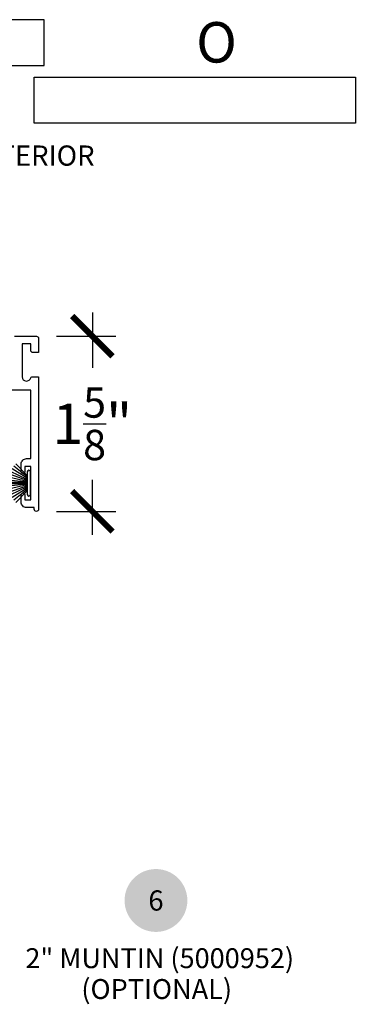
# Model space of a CAD drawing. Units: inches. Extents: x 0 to 579, y -19 to 37.
# Drawn here: x 314 to 317, y 18 to 27 of the extents above; entities that cross this region are included whole.
import ezdxf
from ezdxf.enums import TextEntityAlignment as Align

# ---------------------------------------------------------------- set-up
doc = ezdxf.new("R2010")
doc.units = ezdxf.units.IN
doc.header["$MEASUREMENT"] = 0
for name, color, linetype in [('Arcadia-Dim', 4, 'Continuous'), ('Arcadia-Profile', 6, 'Continuous'), ('Arcadia-Symb', 7, 'Continuous'), ('Arcadia-Symb-Text', 3, 'Continuous'), ('Arcadia-Text', 3, 'Continuous')]:
    doc.layers.add(name, color=color, linetype=linetype)
doc.styles.get("Standard").update_dxf_attribs({"font": 'arialn.TTF'})
doc.dimstyles.new('Arcadia-4', dxfattribs={"dimscale": 4, "dimtxt": 0.0938, "dimasz": 0.0938, "dimexe": 0.0546, "dimexo": 0.0469, "dimgap": 0.0469, "dimtad": 0, "dimtih": 1, "dimdec": 4, "dimrnd": 0.0625, "dimzin": 3, "dimdsep": 46, "dimlunit": 4, "dimtxsty": 'Standard', "dimblk": 'ARCHTICK', "dimcen": 0.0469, "dimdle": 0.0546, "dimclrd": 256, "dimclre": 256, "dimclrt": 256, "dimadec": 0, "dimazin": 0, "dimtfac": 0.75, "dimtix": 1, "dimtmove": 2, "dimatfit": 3, "dimfxl": 1, "dimtolj": 1, "dimtzin": 3, "dimlwd": -3, "dimlwe": -3, "dimarcsym": 0})

# ---------------------------------------------------------------- blocks, each defined once
blk = doc.blocks.new('_ArchTick')
at = {"color": 0, "linetype": 'ByBlock', "lineweight": -3, "const_width": 0.15}
blk.add_lwpolyline([(-0.5, -0.5), (0.5, 0.5)], dxfattribs=at)
blk = doc.blocks.new('*D262')
at = {"layer": 'Arcadia-Dim', "lineweight": -3}
for p, q in [((314.4411, 24.5685), (314.4411, 24.0569)), ((314.1087, 24.3501), (314.6595, 24.3501)), ((314.4411, 22.5067), (314.4411, 23.018)), ((314.1087, 22.7251), (314.6595, 22.7251))]:
    blk.add_line(p, q, dxfattribs=at)
at = {"layer": 'Arcadia-Dim', "lineweight": -3, "xscale": 0.3752, "yscale": 0.3752, "zscale": 0.3752}
for p, rotation in [((314.4411, 24.3501), 90), ((314.4411, 22.7251), 270)]:
    blk.add_blockref('_ArchTick', p, dxfattribs=dict(at, rotation=rotation))
at = {"layer": 'Arcadia-Dim', "insert": (314.4411, 23.5375), "char_height": 0.3752, "attachment_point": 5}
blk.add_mtext('\\A1;1{\\H0.75x;\\S5/8;}"', dxfattribs=at)
blk = doc.blocks.new('b270pile')
for p, q in [((-0.0347, 0.03), (-0.1094, 0.185)), ((-0.0252, 0.03), (-0.0833, 0.1959)), ((-0.0165, 0.03), (-0.0561, 0.2037)), ((-0.0081, 0.03), (-0.0282, 0.2084)), ((-0.005, 0.03), (-0.005, 0.225)), ((0.005, 0.03), (0.005, 0.225)), ((0.0081, 0.03), (0.0282, 0.2084)), ((0.0165, 0.03), (0.0561, 0.2037)), ((0.0252, 0.03), (0.0833, 0.1959)), ((0.0347, 0.03), (0.1094, 0.185)), ((-0.0721, 0.03), (-0.1783, 0.1362)), ((-0.0575, 0.03), (-0.1572, 0.155)), ((-0.0453, 0.03), (-0.1341, 0.1714)), ((0.0453, 0.03), (0.1341, 0.1714)), ((0.0575, 0.03), (0.1572, 0.155)), ((0.0721, 0.03), (0.1783, 0.1362))]:
    blk.add_line(p, q)
blk.add_lwpolyline([(-0.105, 0, -1), (-0.105, 0.03), (0.105, 0.03, -1), (0.105, 0), (0.105, 0)], format="xyb", close=True)
blk.add_arc((0, 0.225), 0.005, 0, 180)
blk = doc.blocks.new('Keynote')
at = {"layer": 'Arcadia-Symb', "lineweight": -3}
h = blk.add_hatch(color=8, dxfattribs=at)
h.dxf.hatch_style = 1
edge = h.paths.add_edge_path()
edge.add_arc((0, 0), 0.1458, 0, 360)
at = {"layer": 'Arcadia-Symb-Text'}
blk.add_attdef('KEYNOTE_BUBBLE', text='', height=0.0938, dxfattribs=at).set_placement((0, 0), align=Align.MIDDLE_CENTER)

msp = doc.modelspace()

# ---------------------------------------------------------------- linework, layer by layer
at = {"layer": 'Arcadia-Profile'}
for points in [[(310.74824, 26.8598), (313.9934, 26.8598), (313.9934, 27.28579), (310.74824, 27.28579)], [(316.88404, 26.3273), (313.8997, 26.3273), (313.8997, 26.7533), (316.88404, 26.7533)]]:
    msp.add_lwpolyline(points, close=True, dxfattribs=at)
at = {"layer": 'Arcadia-Profile', "lineweight": -3}
msp.add_lwpolyline([(313.71704, 24.35008), (313.92113, 24.35008, -0.4142136), (313.94113, 24.33008), (313.94113, 24.19808), (313.88913, 24.19808, -0.4142136), (313.86913, 24.21808), (313.86913, 24.27808), (313.78913, 24.27808), (313.78913, 23.97308, 0.8968094), (313.86819, 23.96446, -0.351882), (313.87893, 23.97308), (313.94113, 23.97308), (313.94113, 22.74508, -1), (313.90113, 22.74508), (313.90113, 22.76008), (313.82913, 22.76008, -0.4142136), (313.77913, 22.81008), (313.77913, 22.87958, -1.0000002), (313.81413, 22.87958), (313.81413, 22.83208), (313.86913, 22.83208), (313.86913, 23.14208), (313.81413, 23.14208), (313.81413, 23.09458, -0.9999998), (313.77913, 23.09458), (313.77913, 23.16408, -0.4142136), (313.82913, 23.21408), (313.86913, 23.21408), (313.86913, 23.85008), (312.38317, 23.85008)], format="xyb", dxfattribs=at)

# ---------------------------------------------------------------- block references
at = {"layer": 'Arcadia-Profile', "xscale": -1, "rotation": 90}
msp.add_blockref('b270pile', (313.86681, 22.98624), dxfattribs=at)
at = {"layer": 'Arcadia-Symb', "lineweight": -3, "xscale": 2, "yscale": 2, "zscale": 2}
msp.add_blockref('Keynote', (315.03193, 19.11539), dxfattribs=at).add_auto_attribs({'KEYNOTE_BUBBLE': '6'})

# ---------------------------------------------------------------- texts
at = {"layer": 'Arcadia-Text'}
for s, height, p in [('O', 0.375, (315.40489, 26.88846)), ('EXTERIOR', 0.1875, (313.27091, 25.93148))]:
    msp.add_text(s, height=height, dxfattribs=at).set_placement(p)
at = {"layer": 'Arcadia-Text', "char_height": 0.18465, "attachment_point": 5, "line_spacing_factor": 0.8}
for s, insert in [(' 2" MUNTIN (5000952)', (315.03862, 18.55623)), ('(OPTIONAL)', (315.03862, 18.2701))]:
    msp.add_mtext(s, dxfattribs=dict(at, insert=insert))

# ---------------------------------------------------------------- dimensions: what is measured, and where the dimension line sits
at = {"layer": 'Arcadia-Dim'}
dim = msp.add_linear_dim(base=(314.44113, 22.72508), p1=(313.92113, 24.35008), p2=(313.92113, 22.72508), angle=90, dimstyle='Arcadia-4', dxfattribs=at)
dim.commit()
dim.dimension.update_dxf_attribs({"geometry": '*D262', "text_midpoint": (314.44113, 23.53745), "dimtype": 160})

doc.saveas('drawing.dxf')
